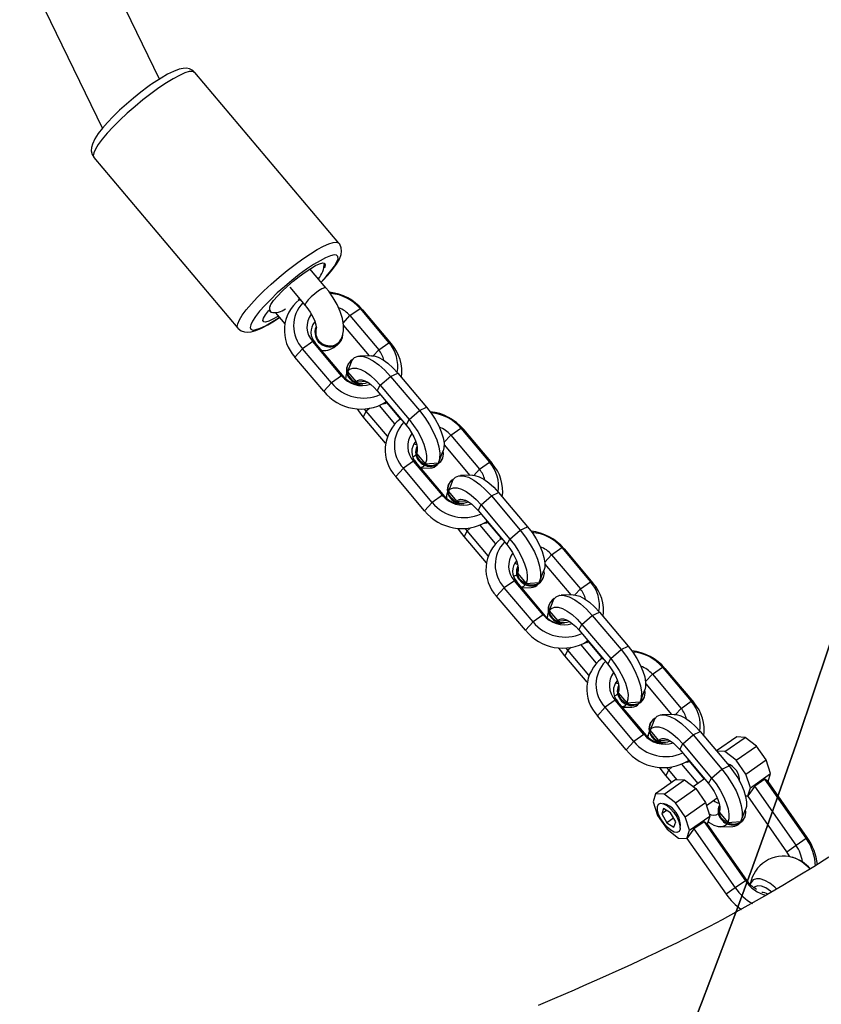
# Model space of a CAD drawing. Units: millimetres. Extents: x -602 to 1509, y -145 to 1093.
# Drawn here: x 876 to 893, y 206 to 227 of the extents above; entities that cross this region are included whole.
import ezdxf

# ---------------------------------------------------------------- set-up
doc = ezdxf.new("R2010")
doc.units = ezdxf.units.MM
doc.header["$LTSCALE"] = 45
doc.header["$PDSIZE"] = -1
doc.layers.add('VP-DIM', color=7, linetype='Continuous')
doc.layers.add('VP-HIC', color=6, linetype='Continuous')
doc.layers.add('VP-EQ', color=7, linetype='Continuous', true_color=0x8a3492)
doc.dimstyles.get("Standard").update_dxf_attribs({"dimtxt": 14, "dimasz": 20, "dimexe": 20, "dimexo": 50, "dimgap": 20, "dimtad": 0, "dimdec": 0, "dimzin": 0, "dimdsep": 46, "dimtxsty": 'Standard', "dimcen": -0.09, "dimadec": 0, "dimazin": 0, "dimtfac": 1, "dimtdec": 4, "dimtofl": 0, "dimtmove": 0, "dimatfit": 3, "dimfxl": 70, "dimfxlon": 1, "dimtolj": 1, "dimtzin": 0, "dimarcsym": 0})

# ---------------------------------------------------------------- blocks, each defined once
blk = doc.blocks.new('*D1260')
at = {"layer": 'Defpoints', "color": 0}
for p in [(906.759, 797.686), (247.207, 50.189), (1396.983, 50.189)]:
    blk.add_point(p, dxfattribs=at)
at = {"layer": 'VP-DIM', "color": 0, "lineweight": -2}
for p, q in [((1326.983, 797.686), (1416.983, 797.686)), ((1396.983, 777.686), (1396.983, 471.59)), ((1396.983, 70.189), (1396.983, 394.257)), ((1326.983, 50.189), (1416.983, 50.189))]:
    blk.add_line(p, q, dxfattribs=at)
at = {"layer": 'VP-DIM', "color": 0}
for points in [[(1400.317, 777.686), (1393.65, 777.686), (1396.983, 797.686)], [(1393.65, 70.189), (1400.317, 70.189), (1396.983, 50.189)]]:
    blk.add_solid(points, dxfattribs=at)
at = {"layer": 'VP-DIM', "color": 0, "insert": (1396.983, 432.923), "char_height": 14, "attachment_point": 5, "rotation": 90}
blk.add_mtext('\\A1;755', dxfattribs=at)
blk = doc.blocks.new('*D1287')
at = {"layer": 'Defpoints', "color": 0}
for p in [(910.399, 951.373), (195.145, -141.672), (1489.39, -141.672)]:
    blk.add_point(p, dxfattribs=at)
at = {"layer": 'VP-DIM', "color": 0, "lineweight": -2}
for p, q in [((1419.39, 951.373), (1509.39, 951.373)), ((1489.39, 931.373), (1489.39, 474.63)), ((1489.39, -121.672), (1489.39, 390.296)), ((1419.39, -141.672), (1509.39, -141.672))]:
    blk.add_line(p, q, dxfattribs=at)
at = {"layer": 'VP-DIM', "color": 0}
for points in [[(1492.724, 931.373), (1486.057, 931.373), (1489.39, 951.373)], [(1486.057, -121.672), (1492.724, -121.672), (1489.39, -141.672)]]:
    blk.add_solid(points, dxfattribs=at)
at = {"layer": 'VP-DIM', "color": 0, "insert": (1489.39, 432.463), "char_height": 14, "attachment_point": 5, "rotation": 90}
blk.add_mtext('\\A1;1093', dxfattribs=at)
blk = doc.blocks.new('RB1315_')
at = {"color": 0, "linetype": 'Continuous', "lineweight": 25}
for p, q in [((1154.022, -1139.958), (1145.446, -1122.216)), ((1143.985, -1122.869), (1152.769, -1141.042)), ((1157.966, -1143.564), (1154.801, -1139.809)), ((1153.852, -1140.071), (1153.83, -1140.086)), ((1152.584, -1141.679), (1155.749, -1145.433)), ((1157.683, -1144.545), (1157.332, -1144.129)), ((1156.889, -1144.534), (1157.225, -1144.932)), ((1157.099, -1144.787), (1157.079, -1144.804)), ((1157.082, -1144.819), (1157.1, -1144.787)), ((1157.096, -1144.809), (1157.122, -1144.81)), ((1157.1, -1144.787), (1157.099, -1144.787)), ((1156.43, -1145.034), (1156.465, -1145.071)), ((1156.573, -1145.093), (1156.777, -1145.336)), ((1158.209, -1145.158), (1158.432, -1145.002)), ((1158.432, -1145.002), (1158.486, -1145.03)), ((1158.432, -1145.002), (1159.065, -1145.753)), ((1158.486, -1145.03), (1159.119, -1145.78)), ((1157.441, -1145.298), (1157.434, -1145.299)), ((1158.06, -1145.321), (1158.209, -1145.158)), ((1158.209, -1145.158), (1158.842, -1145.908)), ((1158.067, -1145.373), (1158.631, -1146.041)), ((1157.392, -1145.729), (1157.17, -1145.885)), ((1158.025, -1146.48), (1157.392, -1145.729)), ((1157.447, -1145.757), (1157.392, -1145.729)), ((1158.019, -1145.703), (1158.023, -1145.695)), ((1157.17, -1145.885), (1157.001, -1146.069)), ((1157.803, -1146.636), (1157.17, -1145.885)), ((1158.08, -1146.508), (1157.447, -1145.757)), ((1158.72, -1146.041), (1158.842, -1145.908)), ((1158.842, -1145.908), (1159.065, -1145.753)), ((1159.065, -1145.753), (1159.119, -1145.78)), ((1157.634, -1146.82), (1157.001, -1146.069)), ((1158.686, -1146.04), (1158.424, -1146.047)), ((1158.157, -1146.39), (1158.347, -1146.615)), ((1158.171, -1146.22), (1158.163, -1146.237)), ((1158.025, -1146.48), (1157.803, -1146.636)), ((1158.08, -1146.508), (1158.025, -1146.48)), ((1158.877, -1146.69), (1159.102, -1146.494)), ((1159.102, -1146.494), (1159.262, -1146.42)), ((1159.102, -1146.494), (1159.735, -1147.244)), ((1159.262, -1146.42), (1159.895, -1147.17)), ((1157.803, -1146.636), (1157.634, -1146.82)), ((1158.329, -1146.657), (1158.335, -1146.639)), ((1158.811, -1146.812), (1158.877, -1146.69)), ((1158.811, -1146.812), (1159.444, -1147.563)), ((1158.877, -1146.69), (1159.51, -1147.441)), ((1158.988, -1147.022), (1158.995, -1147.061)), ((1158.57, -1147.26), (1158.504, -1147.382)), ((1158.57, -1147.26), (1158.531, -1147.212)), ((1158.639, -1147.2), (1158.57, -1147.26)), ((1159.032, -1147.808), (1158.57, -1147.26)), ((1159.196, -1147.539), (1158.856, -1147.136)), ((1158.983, -1147.09), (1159.012, -1147.069)), ((1159.315, -1147.416), (1159.018, -1147.065)), ((1159.51, -1147.441), (1159.735, -1147.244)), ((1159.735, -1147.244), (1159.895, -1147.17)), ((1158.993, -1147.962), (1158.504, -1147.382)), ((1159.298, -1147.447), (1159.318, -1147.413)), ((1159.311, -1147.437), (1159.339, -1147.438)), ((1159.444, -1147.563), (1159.51, -1147.441)), ((1160.425, -1147.786), (1160.647, -1147.63)), ((1160.647, -1147.63), (1160.702, -1147.658)), ((1160.647, -1147.63), (1161.28, -1148.381)), ((1160.702, -1147.658), (1161.335, -1148.408)), ((1160.275, -1147.948), (1160.425, -1147.786)), ((1160.425, -1147.786), (1161.058, -1148.536)), ((1159.657, -1147.926), (1159.65, -1147.927)), ((1159.685, -1148.033), (1159.682, -1148.039)), ((1160.278, -1147.996), (1160.846, -1148.669)), ((1159.676, -1148.191), (1159.866, -1148.417)), ((1160.162, -1148.375), (1160.258, -1148.132)), ((1160.228, -1148.333), (1160.237, -1148.316)), ((1159.385, -1148.513), (1159.217, -1148.697)), ((1159.608, -1148.357), (1159.385, -1148.513)), ((1160.018, -1149.264), (1159.385, -1148.513)), ((1160.241, -1149.108), (1159.608, -1148.357)), ((1159.662, -1148.385), (1159.608, -1148.357)), ((1160.295, -1149.136), (1159.662, -1148.385)), ((1159.769, -1148.511), (1159.975, -1148.506)), ((1160.936, -1148.669), (1161.058, -1148.536)), ((1161.058, -1148.536), (1161.28, -1148.381)), ((1161.28, -1148.381), (1161.335, -1148.408)), ((1159.85, -1149.448), (1159.217, -1148.697)), ((1160.901, -1148.668), (1160.639, -1148.675)), ((1160.387, -1148.848), (1160.378, -1148.865)), ((1160.241, -1149.108), (1160.018, -1149.264)), ((1160.295, -1149.136), (1160.241, -1149.108)), ((1160.372, -1149.018), (1160.562, -1149.243)), ((1161.092, -1149.318), (1161.318, -1149.122)), ((1161.318, -1149.122), (1161.478, -1149.048)), ((1161.318, -1149.122), (1161.951, -1149.872)), ((1161.478, -1149.048), (1162.111, -1149.798)), ((1160.018, -1149.264), (1159.85, -1149.448)), ((1160.545, -1149.285), (1160.55, -1149.267)), ((1161.026, -1149.44), (1161.092, -1149.318)), ((1161.092, -1149.318), (1161.725, -1150.069)), ((1161.026, -1149.44), (1161.659, -1150.191)), ((1160.785, -1149.888), (1160.747, -1149.84)), ((1160.854, -1149.828), (1160.785, -1149.888)), ((1161.412, -1150.167), (1161.072, -1149.764)), ((1161.198, -1149.718), (1161.228, -1149.697)), ((1161.203, -1149.65), (1161.21, -1149.689)), ((1161.53, -1150.044), (1161.234, -1149.693)), ((1161.951, -1149.872), (1162.111, -1149.798)), ((1160.785, -1149.888), (1160.719, -1150.01)), ((1161.208, -1150.59), (1160.719, -1150.01)), ((1161.247, -1150.436), (1160.785, -1149.888)), ((1161.514, -1150.075), (1161.533, -1150.041)), ((1161.527, -1150.065), (1161.555, -1150.066)), ((1161.659, -1150.191), (1161.725, -1150.069)), ((1161.725, -1150.069), (1161.951, -1149.872)), ((1162.64, -1150.414), (1162.863, -1150.258)), ((1162.863, -1150.258), (1162.917, -1150.286)), ((1162.863, -1150.258), (1163.496, -1151.009)), ((1162.917, -1150.286), (1163.55, -1151.036)), ((1162.491, -1150.576), (1162.64, -1150.414)), ((1162.64, -1150.414), (1163.273, -1151.164)), ((1161.872, -1150.554), (1161.866, -1150.555)), ((1161.901, -1150.661), (1161.897, -1150.667)), ((1162.494, -1150.624), (1163.062, -1151.297)), ((1161.9, -1150.796), (1161.891, -1150.819)), ((1161.891, -1150.819), (1162.081, -1151.045)), ((1162.377, -1151.003), (1162.473, -1150.76)), ((1162.443, -1150.96), (1162.452, -1150.944)), ((1161.601, -1151.141), (1161.432, -1151.325)), ((1161.823, -1150.985), (1161.601, -1151.141)), ((1162.234, -1151.892), (1161.601, -1151.141)), ((1162.456, -1151.736), (1161.823, -1150.985)), ((1161.878, -1151.013), (1161.823, -1150.985)), ((1162.511, -1151.764), (1161.878, -1151.013)), ((1161.984, -1151.139), (1162.191, -1151.134)), ((1163.273, -1151.164), (1163.496, -1151.009)), ((1163.496, -1151.009), (1163.55, -1151.036)), ((1162.065, -1152.076), (1161.432, -1151.325)), ((1163.117, -1151.296), (1162.855, -1151.303)), ((1163.151, -1151.297), (1163.273, -1151.164)), ((1162.603, -1151.476), (1162.594, -1151.492)), ((1162.456, -1151.736), (1162.234, -1151.892)), ((1162.511, -1151.764), (1162.456, -1151.736)), ((1162.588, -1151.646), (1162.778, -1151.871)), ((1163.308, -1151.946), (1163.534, -1151.749)), ((1163.534, -1151.749), (1163.694, -1151.676)), ((1163.534, -1151.749), (1164.167, -1152.5)), ((1163.694, -1151.676), (1164.327, -1152.426)), ((1162.234, -1151.892), (1162.065, -1152.076)), ((1162.76, -1151.913), (1162.766, -1151.895)), ((1163.242, -1152.068), (1163.308, -1151.946)), ((1163.308, -1151.946), (1163.941, -1152.697)), ((1163.242, -1152.068), (1163.875, -1152.819)), ((1163.07, -1152.456), (1163.001, -1152.516)), ((1163.627, -1152.795), (1163.288, -1152.392)), ((1163.414, -1152.346), (1163.444, -1152.325)), ((1163.419, -1152.278), (1163.426, -1152.317)), ((1163.746, -1152.672), (1163.449, -1152.321)), ((1164.167, -1152.5), (1164.327, -1152.426)), ((1163.001, -1152.516), (1162.935, -1152.638)), ((1163.424, -1153.218), (1162.935, -1152.638)), ((1163.001, -1152.516), (1162.962, -1152.468)), ((1163.463, -1153.064), (1163.001, -1152.516)), ((1163.729, -1152.703), (1163.749, -1152.669)), ((1163.941, -1152.697), (1164.167, -1152.5)), ((1163.743, -1152.693), (1163.77, -1152.694)), ((1163.875, -1152.819), (1163.941, -1152.697)), ((1164.856, -1153.042), (1165.078, -1152.886)), ((1165.078, -1152.886), (1165.133, -1152.914)), ((1165.078, -1152.886), (1165.711, -1153.637)), ((1164.707, -1153.204), (1164.856, -1153.042)), ((1164.856, -1153.042), (1165.489, -1153.792)), ((1165.133, -1152.914), (1165.766, -1153.664)), ((1164.088, -1153.182), (1164.081, -1153.183)), ((1164.116, -1153.289), (1164.113, -1153.295)), ((1164.709, -1153.252), (1165.277, -1153.925)), ((1164.107, -1153.447), (1164.297, -1153.673)), ((1164.593, -1153.631), (1164.689, -1153.388)), ((1164.039, -1153.613), (1163.816, -1153.769)), ((1164.672, -1154.364), (1164.039, -1153.613)), ((1164.093, -1153.641), (1164.039, -1153.613)), ((1164.726, -1154.392), (1164.093, -1153.641)), ((1164.659, -1153.588), (1164.668, -1153.572)), ((1165.489, -1153.792), (1165.711, -1153.637)), ((1165.711, -1153.637), (1165.766, -1153.664)), ((1163.816, -1153.769), (1163.648, -1153.953)), ((1164.281, -1154.704), (1163.648, -1153.953)), ((1164.449, -1154.52), (1163.816, -1153.769)), ((1164.2, -1153.767), (1164.406, -1153.762)), ((1165.332, -1153.924), (1165.071, -1153.931)), ((1165.367, -1153.925), (1165.489, -1153.792)), ((1164.818, -1154.104), (1164.809, -1154.12)), ((1164.672, -1154.364), (1164.449, -1154.52)), ((1164.726, -1154.392), (1164.672, -1154.364)), ((1164.803, -1154.274), (1164.993, -1154.499)), ((1165.523, -1154.574), (1165.749, -1154.377)), ((1165.749, -1154.377), (1165.909, -1154.304)), ((1165.749, -1154.377), (1166.382, -1155.128)), ((1165.909, -1154.304), (1166.542, -1155.054)), ((1164.449, -1154.52), (1164.281, -1154.704)), ((1164.976, -1154.54), (1164.981, -1154.523)), ((1165.458, -1154.696), (1165.523, -1154.574)), ((1165.523, -1154.574), (1166.156, -1155.325)), ((1166.71, -1154.42), (1166.268, -1154.729)), ((1166.452, -1154.741), (1166.897, -1154.429)), ((1166.699, -1154.934), (1167.145, -1154.622)), ((1166.897, -1154.429), (1166.71, -1154.42)), ((1167.145, -1154.622), (1166.897, -1154.429)), ((1167.358, -1154.925), (1167.145, -1154.622)), ((1165.458, -1154.696), (1166.091, -1155.447)), ((1166.452, -1154.741), (1166.271, -1154.733)), ((1166.699, -1154.934), (1166.452, -1154.741)), ((1165.859, -1155.443), (1165.503, -1155.02)), ((1165.629, -1154.974), (1165.659, -1154.953)), ((1165.635, -1154.906), (1165.641, -1154.945)), ((1165.999, -1155.345), (1165.665, -1154.949)), ((1166.382, -1155.128), (1166.542, -1155.054)), ((1166.912, -1155.237), (1166.699, -1154.934)), ((1166.912, -1155.237), (1167.358, -1154.925)), ((1167.454, -1155.224), (1167.358, -1154.925)), ((1165.216, -1155.144), (1165.15, -1155.266)), ((1165.281, -1155.421), (1165.15, -1155.266)), ((1165.216, -1155.144), (1165.178, -1155.096)), ((1165.285, -1155.084), (1165.216, -1155.144)), ((1165.396, -1155.357), (1165.216, -1155.144)), ((1166.156, -1155.325), (1166.382, -1155.128)), ((1167.009, -1155.536), (1166.912, -1155.237)), ((1167.009, -1155.536), (1167.454, -1155.224)), ((1167.398, -1155.403), (1167.454, -1155.224)), ((1165.373, -1155.356), (1164.928, -1155.668)), ((1165.116, -1155.676), (1165.561, -1155.365)), ((1165.373, -1155.356), (1165.561, -1155.365)), ((1165.561, -1155.365), (1165.809, -1155.557)), ((1166.003, -1155.343), (1165.755, -1155.516)), ((1166.091, -1155.447), (1166.156, -1155.325)), ((1167.328, -1155.349), (1167.105, -1155.505)), ((1167.398, -1155.403), (1167.328, -1155.349)), ((1168.237, -1156.647), (1167.328, -1155.349)), ((1168.258, -1156.632), (1167.398, -1155.403)), ((1164.928, -1155.668), (1164.871, -1155.847)), ((1165.116, -1155.676), (1164.928, -1155.668)), ((1165.363, -1155.869), (1165.116, -1155.676)), ((1165.363, -1155.869), (1165.809, -1155.557)), ((1165.809, -1155.557), (1166.021, -1155.861)), ((1167.105, -1155.505), (1166.952, -1155.715)), ((1166.952, -1155.715), (1167.009, -1155.536)), ((1168.014, -1156.803), (1167.105, -1155.505)), ((1164.871, -1155.847), (1164.968, -1156.146)), ((1165.168, -1155.908), (1165.085, -1155.884)), ((1165.576, -1156.173), (1165.363, -1155.869)), ((1165.576, -1156.173), (1166.021, -1155.861)), ((1166.021, -1155.861), (1166.118, -1156.16)), ((1166.042, -1155.925), (1166.283, -1155.757)), ((1166.332, -1155.917), (1166.329, -1155.923)), ((1166.9, -1155.713), (1166.952, -1155.715)), ((1167.813, -1156.944), (1166.952, -1155.715)), ((1165.101, -1155.997), (1165.063, -1156.11)), ((1165.168, -1156.036), (1165.063, -1156.11)), ((1165.063, -1156.11), (1165.177, -1156.311)), ((1165.254, -1156.087), (1165.101, -1155.997)), ((1165.368, -1156.289), (1165.254, -1156.087)), ((1166.322, -1156.075), (1166.512, -1156.301)), ((1166.808, -1156.259), (1166.904, -1156.016)), ((1164.968, -1156.146), (1165.181, -1156.45)), ((1165.323, -1156.209), (1165.177, -1156.311)), ((1165.177, -1156.311), (1165.33, -1156.401)), ((1165.33, -1156.401), (1165.368, -1156.289)), ((1165.467, -1156.429), (1165.473, -1156.343)), ((1165.672, -1156.472), (1165.576, -1156.173)), ((1165.672, -1156.472), (1166.118, -1156.16)), ((1165.992, -1156.285), (1165.769, -1156.441)), ((1166.061, -1156.339), (1165.992, -1156.285)), ((1165.992, -1156.285), (1166.9, -1157.583)), ((1166.118, -1156.16), (1166.061, -1156.339)), ((1166.061, -1156.339), (1166.922, -1157.568)), ((1166.874, -1156.216), (1166.883, -1156.2)), ((1165.181, -1156.45), (1165.428, -1156.643)), ((1165.769, -1156.441), (1165.616, -1156.651)), ((1165.616, -1156.651), (1165.672, -1156.472)), ((1165.769, -1156.441), (1166.678, -1157.739)), ((1166.36, -1156.397), (1166.622, -1156.39)), ((1165.428, -1156.643), (1165.616, -1156.651)), ((1165.616, -1156.651), (1166.476, -1157.88)), ((1168.014, -1156.803), (1168.237, -1156.647)), ((1168.237, -1156.647), (1168.258, -1156.632)), ((1167.813, -1156.944), (1168.014, -1156.803)), ((1166.9, -1157.583), (1166.678, -1157.739)), ((1166.922, -1157.568), (1166.9, -1157.583)), ((1166.678, -1157.739), (1166.476, -1157.88)), ((1167.109, -1157.717), (1167.09, -1157.734))]:
    blk.add_line(p, q, dxfattribs=at)
at = {"color": 0, "linetype": 'Continuous', "lineweight": 25, "flags": 128}
for points in [[(1168.733, -1157.064), (1168.401, -1157.275), (1168.063, -1157.483), (1167.721, -1157.689), (1167.374, -1157.891), (1167.023, -1158.091), (1166.692, -1158.274), (1166.388, -1158.438), (1166.111, -1158.584), (1165.863, -1158.712), (1165.689, -1158.801), (1165.609, -1158.841), (1165.523, -1158.884), (1165.412, -1158.938), (1165.274, -1159.006), (1165.104, -1159.088), (1164.938, -1159.167), (1164.749, -1159.256), (1164.537, -1159.356), (1164.302, -1159.464), (1164.056, -1159.576), (1163.825, -1159.68), (1163.574, -1159.792), (1163.344, -1159.894), (1163.135, -1159.985), (1162.945, -1160.069), (1162.651, -1160.196), (1162.346, -1160.327)], [(1154.797, -1139.81), (1154.757, -1139.768), (1154.686, -1139.733), (1154.616, -1139.719), (1154.543, -1139.721), (1154.455, -1139.74), (1154.329, -1139.788), (1154.204, -1139.85), (1154.06, -1139.934), (1153.909, -1140.031), (1153.852, -1140.071)], [(1154.801, -1139.809), (1154.796, -1139.804), (1154.75, -1139.787), (1154.678, -1139.793), (1154.582, -1139.823), (1154.464, -1139.875), (1154.327, -1139.949), (1154.175, -1140.043), (1154.01, -1140.153)], [(1153.83, -1140.086), (1153.771, -1140.129), (1153.612, -1140.248), (1153.454, -1140.376), (1153.298, -1140.509), (1153.149, -1140.644), (1153.01, -1140.779), (1152.884, -1140.91), (1152.774, -1141.036), (1152.68, -1141.156), (1152.605, -1141.269), (1152.549, -1141.385), (1152.529, -1141.462), (1152.526, -1141.538), (1152.545, -1141.615), (1152.583, -1141.675)], [(1154.01, -1140.153), (1153.838, -1140.278), (1153.662, -1140.415), (1153.487, -1140.56), (1153.317, -1140.709), (1153.156, -1140.859), (1153.008, -1141.007), (1152.878, -1141.147), (1152.767, -1141.278), (1152.679, -1141.396), (1152.616, -1141.498), (1152.579, -1141.581), (1152.57, -1141.643), (1152.584, -1141.679)], [(1157.175, -1143.907), (1157.34, -1143.797), (1157.493, -1143.703), (1157.63, -1143.63), (1157.747, -1143.577), (1157.844, -1143.547), (1157.915, -1143.541), (1157.961, -1143.558), (1157.966, -1143.563)], [(1157.579, -1144.422), (1157.608, -1144.393), (1157.726, -1144.265), (1157.828, -1144.142), (1157.912, -1144.026), (1157.977, -1143.914), (1158.014, -1143.814), (1158.025, -1143.74), (1158.017, -1143.664), (1157.985, -1143.589), (1157.963, -1143.566)], [(1155.748, -1145.432), (1155.735, -1145.398), (1155.744, -1145.335), (1155.781, -1145.252), (1155.844, -1145.15), (1155.932, -1145.033), (1156.043, -1144.902), (1156.173, -1144.761), (1156.321, -1144.613), (1156.482, -1144.463), (1156.652, -1144.314), (1156.827, -1144.169), (1157.003, -1144.033), (1157.175, -1143.907)], [(1156.456, -1144.942), (1156.473, -1144.913), (1156.533, -1144.828), (1156.617, -1144.73), (1156.72, -1144.623), (1156.838, -1144.511), (1156.965, -1144.4), (1157.096, -1144.295), (1157.225, -1144.2), (1157.347, -1144.12), (1157.454, -1144.058), (1157.544, -1144.017), (1157.612, -1143.999), (1157.654, -1144.004), (1157.669, -1144.033), (1157.656, -1144.084), (1157.644, -1144.11)], [(1157.577, -1144.419), (1157.689, -1144.297), (1157.791, -1144.176), (1157.87, -1144.069), (1157.923, -1143.978), (1157.949, -1143.906), (1157.947, -1143.856), (1157.918, -1143.828), (1157.862, -1143.824), (1157.78, -1143.844), (1157.676, -1143.887), (1157.552, -1143.952), (1157.411, -1144.037), (1157.258, -1144.139)], [(1157.258, -1144.139), (1157.097, -1144.256), (1156.933, -1144.385), (1156.771, -1144.521), (1156.614, -1144.66), (1156.469, -1144.8), (1156.338, -1144.935), (1156.225, -1145.061), (1156.135, -1145.176), (1156.068, -1145.276), (1156.029, -1145.358), (1156.016, -1145.419), (1156.032, -1145.458), (1156.075, -1145.474), (1156.144, -1145.466), (1156.237, -1145.434), (1156.352, -1145.38), (1156.485, -1145.305), (1156.632, -1145.211), (1156.657, -1145.194)], [(1157.683, -1144.545), (1157.68, -1144.542), (1157.648, -1144.545), (1157.592, -1144.57), (1157.52, -1144.616), (1157.44, -1144.677), (1157.361, -1144.745), (1157.294, -1144.813), (1157.246, -1144.871), (1157.223, -1144.913), (1157.225, -1144.932)], [(1158.008, -1145.691), (1158.045, -1145.601), (1158.067, -1145.491), (1158.067, -1145.367), (1158.044, -1145.224), (1157.996, -1145.069), (1157.928, -1144.914), (1157.843, -1144.764), (1157.745, -1144.622), (1157.683, -1144.545)], [(1156.636, -1145.168), (1156.622, -1145.177), (1156.514, -1145.239), (1156.424, -1145.28), (1156.356, -1145.298), (1156.314, -1145.293), (1156.299, -1145.264), (1156.312, -1145.213), (1156.351, -1145.142), (1156.417, -1145.054)], [(1157.225, -1144.932), (1157.264, -1144.981), (1157.334, -1145.082), (1157.393, -1145.185), (1157.435, -1145.282), (1157.46, -1145.363), (1157.469, -1145.411), (1157.469, -1145.433), (1157.47, -1145.431)], [(1155.748, -1145.429), (1155.754, -1145.439), (1155.822, -1145.492), (1155.892, -1145.517), (1155.963, -1145.524), (1156.04, -1145.515), (1156.141, -1145.487), (1156.263, -1145.435), (1156.405, -1145.36), (1156.552, -1145.27), (1156.66, -1145.197)], [(1157.941, -1145.79), (1158.009, -1145.72), (1158.019, -1145.703)], [(1158.255, -1146.142), (1158.187, -1146.313), (1158.157, -1146.39)], [(1158.255, -1146.142), (1158.311, -1146.081), (1158.389, -1146.05), (1158.485, -1146.051), (1158.597, -1146.084), (1158.719, -1146.148), (1158.847, -1146.24), (1158.976, -1146.357), (1159.102, -1146.494)], [(1158.686, -1146.04), (1158.739, -1146.044), (1158.833, -1146.072), (1158.937, -1146.126), (1159.046, -1146.204), (1159.156, -1146.303), (1159.262, -1146.42)], [(1158.157, -1146.39), (1158.205, -1146.338), (1158.271, -1146.313), (1158.353, -1146.314), (1158.448, -1146.342), (1158.551, -1146.396), (1158.66, -1146.475), (1158.77, -1146.573), (1158.877, -1146.69)], [(1158.121, -1146.551), (1158.125, -1146.487), (1158.141, -1146.421)], [(1158.347, -1146.615), (1158.378, -1146.583), (1158.421, -1146.568), (1158.474, -1146.569), (1158.535, -1146.588), (1158.602, -1146.623), (1158.672, -1146.674), (1158.742, -1146.737), (1158.811, -1146.812)], [(1158.347, -1146.615), (1158.393, -1146.612), (1158.556, -1146.599)], [(1159.009, -1147.047), (1158.986, -1147.087), (1158.941, -1147.101), (1158.931, -1147.1)], [(1158.504, -1147.382), (1158.404, -1147.253), (1158.373, -1147.209)], [(1159.021, -1147.062), (1159.016, -1147.067), (1159.012, -1147.069)], [(1159.735, -1147.244), (1159.853, -1147.397), (1159.958, -1147.558), (1160.047, -1147.724), (1160.116, -1147.886), (1160.162, -1148.04), (1160.184, -1148.18), (1160.181, -1148.299), (1160.153, -1148.394)], [(1159.895, -1147.17), (1159.995, -1147.3), (1160.085, -1147.437), (1160.16, -1147.577), (1160.218, -1147.715), (1160.258, -1147.846), (1160.277, -1147.964), (1160.275, -1148.065), (1160.258, -1148.132)], [(1159.51, -1147.441), (1159.61, -1147.57), (1159.699, -1147.707), (1159.774, -1147.847), (1159.833, -1147.985), (1159.872, -1148.116), (1159.891, -1148.234), (1159.889, -1148.336), (1159.866, -1148.417)], [(1159.444, -1147.563), (1159.508, -1147.646), (1159.565, -1147.734), (1159.614, -1147.824), (1159.652, -1147.912), (1159.678, -1147.996), (1159.69, -1148.073), (1159.69, -1148.138), (1159.676, -1148.191)], [(1159.733, -1148.33), (1159.814, -1148.4), (1159.913, -1148.442), (1160.018, -1148.451), (1160.117, -1148.426), (1160.197, -1148.37), (1160.249, -1148.29), (1160.266, -1148.195), (1160.258, -1148.132)], [(1159.857, -1148.433), (1159.809, -1148.485), (1159.764, -1148.505)], [(1159.866, -1148.417), (1159.955, -1148.41), (1160.153, -1148.394)], [(1160.47, -1148.77), (1160.403, -1148.941), (1160.372, -1149.018)], [(1160.47, -1148.77), (1160.527, -1148.709), (1160.604, -1148.678), (1160.701, -1148.679), (1160.812, -1148.712), (1160.934, -1148.776), (1161.062, -1148.868), (1161.192, -1148.984), (1161.318, -1149.122)], [(1160.901, -1148.668), (1160.954, -1148.672), (1161.049, -1148.7), (1161.152, -1148.754), (1161.261, -1148.832), (1161.371, -1148.931), (1161.478, -1149.048)], [(1160.372, -1149.018), (1160.42, -1148.966), (1160.487, -1148.941), (1160.569, -1148.942), (1160.663, -1148.97), (1160.767, -1149.024), (1160.875, -1149.102), (1160.985, -1149.201), (1161.092, -1149.318)], [(1160.336, -1149.179), (1160.34, -1149.115), (1160.357, -1149.049)], [(1160.562, -1149.243), (1160.594, -1149.211), (1160.637, -1149.196), (1160.69, -1149.197), (1160.751, -1149.216), (1160.818, -1149.251), (1160.887, -1149.302), (1160.958, -1149.365), (1161.026, -1149.44)], [(1160.562, -1149.243), (1160.608, -1149.24), (1160.771, -1149.227)], [(1160.719, -1150.01), (1160.619, -1149.881), (1160.589, -1149.837)], [(1161.225, -1149.675), (1161.202, -1149.715), (1161.156, -1149.729), (1161.147, -1149.728)], [(1161.237, -1149.69), (1161.232, -1149.695), (1161.228, -1149.697)], [(1162.111, -1149.798), (1162.211, -1149.928), (1162.3, -1150.065), (1162.375, -1150.205), (1162.434, -1150.343), (1162.473, -1150.474), (1162.492, -1150.592), (1162.49, -1150.693), (1162.473, -1150.76)], [(1161.725, -1150.069), (1161.825, -1150.198), (1161.914, -1150.335), (1161.99, -1150.475), (1162.048, -1150.613), (1162.088, -1150.744), (1162.107, -1150.862), (1162.104, -1150.964), (1162.081, -1151.045)], [(1161.951, -1149.872), (1162.069, -1150.025), (1162.174, -1150.186), (1162.263, -1150.352), (1162.331, -1150.514), (1162.378, -1150.668), (1162.4, -1150.808), (1162.397, -1150.927), (1162.369, -1151.022)], [(1161.659, -1150.191), (1161.724, -1150.274), (1161.781, -1150.362), (1161.829, -1150.452), (1161.867, -1150.54), (1161.893, -1150.624), (1161.906, -1150.701), (1161.905, -1150.766), (1161.891, -1150.819)], [(1161.949, -1150.958), (1162.03, -1151.028), (1162.129, -1151.07), (1162.234, -1151.079), (1162.332, -1151.054), (1162.412, -1150.998), (1162.464, -1150.918), (1162.482, -1150.823), (1162.473, -1150.76)], [(1162.072, -1151.061), (1162.024, -1151.113), (1161.979, -1151.133)], [(1162.081, -1151.045), (1162.171, -1151.038), (1162.369, -1151.022)], [(1162.686, -1151.398), (1162.742, -1151.337), (1162.82, -1151.306), (1162.916, -1151.307), (1163.028, -1151.34), (1163.15, -1151.404), (1163.278, -1151.496), (1163.408, -1151.612), (1163.534, -1151.749)], [(1163.117, -1151.296), (1163.17, -1151.3), (1163.265, -1151.328), (1163.368, -1151.382), (1163.477, -1151.46), (1163.587, -1151.559), (1163.694, -1151.676)], [(1162.686, -1151.398), (1162.618, -1151.569), (1162.588, -1151.646)], [(1162.588, -1151.646), (1162.636, -1151.594), (1162.702, -1151.569), (1162.784, -1151.57), (1162.879, -1151.598), (1162.982, -1151.652), (1163.091, -1151.73), (1163.201, -1151.829), (1163.308, -1151.946)], [(1162.552, -1151.807), (1162.556, -1151.743), (1162.573, -1151.677)], [(1162.778, -1151.871), (1162.809, -1151.839), (1162.853, -1151.824), (1162.906, -1151.825), (1162.967, -1151.844), (1163.033, -1151.879), (1163.103, -1151.93), (1163.173, -1151.993), (1163.242, -1152.068)], [(1162.778, -1151.871), (1162.824, -1151.868), (1162.987, -1151.855)], [(1163.44, -1152.303), (1163.417, -1152.343), (1163.372, -1152.357), (1163.362, -1152.356)], [(1163.452, -1152.318), (1163.447, -1152.323), (1163.444, -1152.325)], [(1164.327, -1152.426), (1164.427, -1152.556), (1164.516, -1152.693), (1164.591, -1152.833), (1164.649, -1152.971), (1164.689, -1153.101), (1164.708, -1153.22), (1164.706, -1153.321), (1164.689, -1153.388)], [(1162.935, -1152.638), (1162.835, -1152.509), (1162.804, -1152.465)], [(1164.167, -1152.5), (1164.284, -1152.653), (1164.39, -1152.814), (1164.478, -1152.98), (1164.547, -1153.142), (1164.593, -1153.296), (1164.615, -1153.436), (1164.612, -1153.555), (1164.585, -1153.65)], [(1163.875, -1152.819), (1163.939, -1152.902), (1163.997, -1152.99), (1164.045, -1153.08), (1164.083, -1153.168), (1164.109, -1153.252), (1164.121, -1153.329), (1164.121, -1153.394), (1164.107, -1153.447)], [(1163.941, -1152.697), (1164.041, -1152.826), (1164.13, -1152.963), (1164.205, -1153.103), (1164.264, -1153.241), (1164.303, -1153.372), (1164.322, -1153.49), (1164.32, -1153.592), (1164.297, -1153.673)], [(1164.165, -1153.586), (1164.246, -1153.656), (1164.345, -1153.698), (1164.45, -1153.707), (1164.548, -1153.682), (1164.628, -1153.626), (1164.68, -1153.546), (1164.697, -1153.451), (1164.689, -1153.388)], [(1164.288, -1153.689), (1164.24, -1153.741), (1164.195, -1153.761)], [(1164.297, -1153.673), (1164.386, -1153.666), (1164.585, -1153.65)], [(1164.901, -1154.026), (1164.958, -1153.965), (1165.036, -1153.934), (1165.132, -1153.935), (1165.243, -1153.968), (1165.365, -1154.032), (1165.494, -1154.124), (1165.623, -1154.24), (1165.749, -1154.377)], [(1165.332, -1153.924), (1165.386, -1153.928), (1165.48, -1153.956), (1165.584, -1154.01), (1165.692, -1154.088), (1165.802, -1154.187), (1165.909, -1154.304)], [(1164.901, -1154.026), (1164.834, -1154.197), (1164.803, -1154.274)], [(1164.767, -1154.435), (1164.771, -1154.371), (1164.788, -1154.305)], [(1164.803, -1154.274), (1164.852, -1154.222), (1164.918, -1154.197), (1165, -1154.198), (1165.094, -1154.226), (1165.198, -1154.28), (1165.307, -1154.358), (1165.416, -1154.457), (1165.523, -1154.574)], [(1164.993, -1154.499), (1165.025, -1154.467), (1165.068, -1154.452), (1165.121, -1154.453), (1165.182, -1154.472), (1165.249, -1154.507), (1165.318, -1154.558), (1165.389, -1154.621), (1165.458, -1154.696)], [(1164.993, -1154.499), (1165.039, -1154.496), (1165.202, -1154.483)], [(1165.656, -1154.931), (1165.633, -1154.971), (1165.588, -1154.985), (1165.578, -1154.984)], [(1165.668, -1154.946), (1165.663, -1154.951), (1165.659, -1154.953)], [(1166.542, -1155.054), (1166.642, -1155.184), (1166.731, -1155.321), (1166.807, -1155.461), (1166.865, -1155.599), (1166.904, -1155.729), (1166.923, -1155.848), (1166.921, -1155.949), (1166.904, -1156.016)], [(1165.15, -1155.266), (1165.05, -1155.137), (1165.02, -1155.092)], [(1166.382, -1155.128), (1166.5, -1155.281), (1166.605, -1155.442), (1166.694, -1155.608), (1166.763, -1155.77), (1166.809, -1155.924), (1166.831, -1156.064), (1166.828, -1156.183), (1166.8, -1156.278)], [(1166.091, -1155.447), (1166.155, -1155.53), (1166.212, -1155.618), (1166.261, -1155.708), (1166.298, -1155.796), (1166.324, -1155.88), (1166.337, -1155.957), (1166.336, -1156.022), (1166.322, -1156.075)], [(1166.156, -1155.325), (1166.256, -1155.454), (1166.346, -1155.591), (1166.421, -1155.731), (1166.479, -1155.869), (1166.519, -1156), (1166.538, -1156.118), (1166.535, -1156.22), (1166.512, -1156.301)], [(1165.39, -1156.178), (1165.438, -1156.278), (1165.463, -1156.371), (1165.465, -1156.446), (1165.442, -1156.497), (1165.397, -1156.52), (1165.334, -1156.51), (1165.26, -1156.471), (1165.181, -1156.404), (1165.106, -1156.318), (1165.041, -1156.22), (1164.993, -1156.12), (1164.968, -1156.027), (1164.966, -1155.952), (1164.989, -1155.901), (1165.034, -1155.879), (1165.097, -1155.888), (1165.171, -1155.928), (1165.25, -1155.994), (1165.326, -1156.08), (1165.39, -1156.178)], [(1166.38, -1156.214), (1166.461, -1156.284), (1166.56, -1156.326), (1166.665, -1156.335), (1166.764, -1156.31), (1166.844, -1156.254), (1166.895, -1156.174), (1166.913, -1156.079), (1166.905, -1156.016)], [(1166.503, -1156.317), (1166.455, -1156.369), (1166.389, -1156.394), (1166.307, -1156.393), (1166.212, -1156.364), (1166.109, -1156.31), (1166.077, -1156.29)], [(1166.512, -1156.301), (1166.602, -1156.294), (1166.8, -1156.278)], [(1167.875, -1157.053), (1167.87, -1157.043), (1167.813, -1156.944)], [(1167.586, -1157.758), (1167.547, -1157.723), (1167.434, -1157.636), (1167.326, -1157.574), (1167.227, -1157.541), (1167.141, -1157.538), (1167.073, -1157.564), (1167.024, -1157.62), (1167.006, -1157.666)], [(1167.474, -1157.826), (1167.451, -1157.808), (1167.349, -1157.741), (1167.255, -1157.703), (1167.173, -1157.694), (1167.109, -1157.717)]]:
    blk.add_lwpolyline(points, dxfattribs=at)
at = {"color": 0, "linetype": 'Continuous', "lineweight": 25}
for centre, radius, start, end in [((1157.116, -1143.995), 0.533, 318.679, 359.2673), ((1157.636, -1145.75), 1.114, 40.2615, 83.4394), ((1157.621, -1145.482), 0.853, 127.9388, 223.4691), ((1157.701, -1145.385), 0.73, 135.8082, 223.3233), ((1157.71, -1145.613), 0.946, 40.248, 85.3224), ((1156.375, -1145.012), 0.0592, 315.3111, 343.375), ((1156.576, -1144.996), 0.132, 155.661, 219.1103), ((1156.556, -1144.716), 0.373, 257.258, 309.0269), ((1157.741, -1145.555), 0.614, 40.3042, 68.4909), ((1157.74, -1145.404), 0.476, 143.9505, 223.1145), ((1157.698, -1145.521), 0.345, 139.8512, 223.1946), ((1157.762, -1145.524), 0.321, 158.1346, 303.896), ((1157.766, -1145.515), 0.321, 158.1346, 303.896), ((1157.756, -1145.518), 0.299, 159.0137, 263.2871), ((1157.782, -1145.568), 0.254, 256.2251, 333.5412), ((1157.802, -1145.575), 0.251, 304.7849, 359.9626), ((1157.644, -1145.541), 0.382, 260.7943, 318.0753), ((1158.43, -1146.261), 0.542, 12.8748, 40.5562), ((1158.48, -1146.272), 0.782, 350.1526, 41.5926), ((1158.428, -1146.393), 0.924, 352.3807, 41.532), ((1158.406, -1146.347), 0.264, 121.3696, 223.4744), ((1158.406, -1146.36), 0.273, 153.1713, 222.6465), ((1158.484, -1146.099), 0.597, 219.7715, 287.575), ((1158.415, -1146.227), 0.438, 219.9271, 280.7239), ((1158.469, -1146.321), 0.345, 220.2738, 264.3368), ((1158.469, -1146.324), 0.327, 218.7494, 293.8222), ((1158.453, -1146.157), 1.054, 218.9781, 300.9093), ((1158.504, -1146.063), 0.906, 219.2334, 294.2463), ((1159.836, -1148.11), 0.853, 127.9388, 223.4691), ((1159.852, -1148.377), 1.114, 40.2598, 83.6784), ((1159.925, -1148.241), 0.946, 40.2438, 85.844), ((1159.916, -1148.013), 0.73, 135.7312, 223.3249), ((1159.956, -1148.183), 0.614, 40.3054, 69.1449), ((1159.955, -1148.032), 0.476, 143.3136, 223.1308), ((1159.913, -1148.149), 0.345, 138.5686, 223.2238), ((1159.714, -1147.777), 0.218, 243.3424, 260.0699), ((1159.925, -1148.162), 0.273, 153.1713, 222.6465), ((1159.935, -1148.145), 0.274, 155.8857, 222.564), ((1159.578, -1148.15), 0.106, 275.732, 320.2878), ((1159.971, -1148.164), 0.307, 216.506, 326.7236), ((1159.977, -1148.31), 0.196, 269.5951, 321.7904), ((1160.645, -1148.889), 0.542, 12.8748, 40.5562), ((1160.695, -1148.9), 0.782, 350.1526, 41.5926), ((1160.643, -1149.021), 0.924, 352.3807, 41.532), ((1160.621, -1148.975), 0.264, 121.3696, 223.4744), ((1160.622, -1148.988), 0.273, 153.1713, 222.6465), ((1160.699, -1148.727), 0.597, 219.7715, 287.575), ((1160.631, -1148.855), 0.438, 219.9271, 280.7239), ((1160.685, -1148.949), 0.345, 220.2738, 264.337), ((1160.685, -1148.952), 0.327, 218.7494, 293.8222), ((1160.72, -1148.691), 0.906, 219.2334, 294.2463), ((1160.669, -1148.785), 1.054, 218.9781, 300.9093), ((1162.052, -1150.738), 0.853, 127.9388, 223.4691), ((1162.067, -1151.005), 1.114, 40.2598, 83.6784), ((1162.141, -1150.869), 0.946, 40.2438, 85.844), ((1162.132, -1150.641), 0.73, 135.7312, 223.3249), ((1162.172, -1150.811), 0.614, 40.3054, 69.1449), ((1162.171, -1150.66), 0.476, 143.3136, 223.1308), ((1162.129, -1150.777), 0.345, 138.5686, 223.2238), ((1161.93, -1150.405), 0.218, 243.3424, 260.0699), ((1162.141, -1150.79), 0.273, 153.1713, 222.6465), ((1162.151, -1150.773), 0.274, 155.8857, 222.564), ((1161.793, -1150.778), 0.106, 275.732, 320.2878), ((1162.187, -1150.792), 0.307, 216.506, 326.7236), ((1162.192, -1150.938), 0.196, 269.5951, 321.7904), ((1162.911, -1151.528), 0.782, 350.1526, 41.5926), ((1162.859, -1151.649), 0.924, 352.3807, 41.532), ((1162.837, -1151.603), 0.264, 121.3696, 223.4744), ((1162.861, -1151.517), 0.542, 12.8748, 40.5562), ((1162.837, -1151.616), 0.273, 153.1713, 222.6465), ((1162.915, -1151.355), 0.597, 219.7715, 287.575), ((1162.847, -1151.483), 0.438, 219.9271, 280.7239), ((1162.9, -1151.577), 0.345, 220.2738, 264.3372), ((1162.9, -1151.58), 0.327, 218.7494, 293.8222), ((1162.935, -1151.319), 0.906, 219.2334, 294.2463), ((1162.885, -1151.413), 1.054, 218.9781, 300.9093), ((1164.283, -1153.633), 1.114, 40.2598, 83.6784), ((1164.356, -1153.497), 0.946, 40.2438, 85.844), ((1164.267, -1153.366), 0.853, 127.9388, 223.4691), ((1164.347, -1153.269), 0.73, 135.7312, 223.3249), ((1164.387, -1153.439), 0.614, 40.3054, 69.1449), ((1164.386, -1153.288), 0.476, 143.3136, 223.1308), ((1164.345, -1153.405), 0.345, 138.5686, 223.2238), ((1164.145, -1153.033), 0.218, 243.3424, 260.0699), ((1164.357, -1153.418), 0.273, 153.1713, 222.6465), ((1164.366, -1153.401), 0.274, 155.8857, 222.564), ((1164.009, -1153.406), 0.106, 275.732, 320.2878), ((1164.402, -1153.42), 0.307, 216.506, 326.7236), ((1164.408, -1153.566), 0.196, 269.5951, 321.7904), ((1165.127, -1154.156), 0.782, 350.1526, 41.5926), ((1165.074, -1154.277), 0.924, 352.3807, 41.532), ((1165.077, -1154.145), 0.542, 12.8748, 40.5562), ((1165.053, -1154.244), 0.273, 153.1713, 222.6465), ((1165.052, -1154.231), 0.264, 121.3696, 223.4744), ((1165.131, -1153.983), 0.597, 219.7715, 287.575), ((1165.062, -1154.111), 0.438, 219.9271, 280.7239), ((1165.151, -1153.947), 0.906, 219.2334, 294.2463), ((1165.116, -1154.205), 0.345, 220.2738, 264.3377), ((1165.116, -1154.208), 0.327, 218.7494, 293.8222), ((1165.1, -1154.041), 1.054, 218.9781, 300.9093), ((1166.377, -1155.385), 0.396, 358.6688, 71.0937), ((1164.959, -1156.379), 0.515, 3.9688, 66.0312), ((1166.383, -1155.588), 0.294, 230.904, 258.1563), ((1166.572, -1156.046), 0.273, 153.1713, 222.6465), ((1166.582, -1156.029), 0.274, 155.8857, 222.564), ((1166.2, -1155.967), 0.172, 235.0265, 308.2384), ((1166.618, -1156.048), 0.307, 216.506, 326.7236), ((1166.623, -1156.194), 0.196, 269.5951, 321.7904), ((1167.323, -1157.294), 1.119, 1.6997, 35.2937), ((1167.204, -1157.376), 1.29, 6.7653, 35.1952), ((1167.352, -1157.269), 0.809, 7.3757, 35.1456), ((1167.736, -1157.78), 0.739, 74.4534, 170.0663), ((1167.631, -1157.934), 0.919, 41.8678, 70.944), ((1167.665, -1157.921), 0.896, 42.1769, 72.0274), ((1167.548, -1157.14), 0.784, 214.4022, 256.256), ((1167.454, -1157.197), 0.648, 214.8648, 241.4765), ((1167.609, -1157.09), 1.135, 214.867, 240.9382), ((1167.264, -1158.074), 0.234, 56.9235, 91.2238), ((1167.546, -1157.133), 1.305, 214.9194, 235.843)]:
    blk.add_arc(centre, radius, start, end, dxfattribs=at)
blk = doc.blocks.new('RB1315_2D')
at = {"layer": 'VP-EQ', "color": 0}
blk.add_blockref('RB1315_', (-275.314, 1365.839), dxfattribs=at)

msp = doc.modelspace()

# ---------------------------------------------------------------- linework, layer by layer
at = {"layer": 'VP-HIC', "color": 2}
msp.add_lwpolyline([(474.878, 557.442), (732.019, 557.442, -0.414214), (902.019, 387.442), (902.019, 266.769, -0.414214), (732.019, 96.769), (478.385, 96.769, -0.260443), (312.603, 101.558), (215.744, 159.413, -0.260704), (132.932, 303.277), (132.385, 347.956, -0.275908), (219.945, 498.718), (318.205, 553.192, -0.244235)], format="xyb", close=True, dxfattribs=at)
at = {"layer": 'VP-HIC', "color": 5}
msp.add_lwpolyline([(863.142, 495.64, -0.091201), (915.429, 466.836), (1051.999, 355.167, -0.491553), (1044.591, 93.982), (940.559, 18.336, -0.501551), (687.965, 96.769), (732.019, 96.769, 0.414214), (902.019, 266.769), (902.019, 387.442, 0.174207)], format="xyb", close=True, dxfattribs=at)

# ---------------------------------------------------------------- block references
at = {"layer": 'VP-EQ', "color": 0}
msp.add_blockref('RB1315_2D', (0, 0), dxfattribs=at)

# ---------------------------------------------------------------- dimensions: what is measured, and where the dimension line sits
at = {"layer": 'VP-DIM', "color": 0}
dim = msp.add_linear_dim(base=(1489.39, -141.672), p1=(910.399, 951.373), p2=(195.145, -141.672), angle=90, dimstyle='Standard', dxfattribs=at)
dim.commit()
dim.dimension.update_dxf_attribs({"geometry": '*D1287', "text_midpoint": (1489.39, 432.463), "dimtype": 160})
dim = msp.add_linear_dim(base=(1396.983, 50.189), p1=(906.759, 797.686), p2=(247.207, 50.189), angle=90, text='755', dimstyle='Standard', dxfattribs=at)
dim.commit()
dim.dimension.update_dxf_attribs({"geometry": '*D1260', "text_midpoint": (1396.983, 432.923), "dimtype": 160})

doc.saveas('drawing.dxf')
